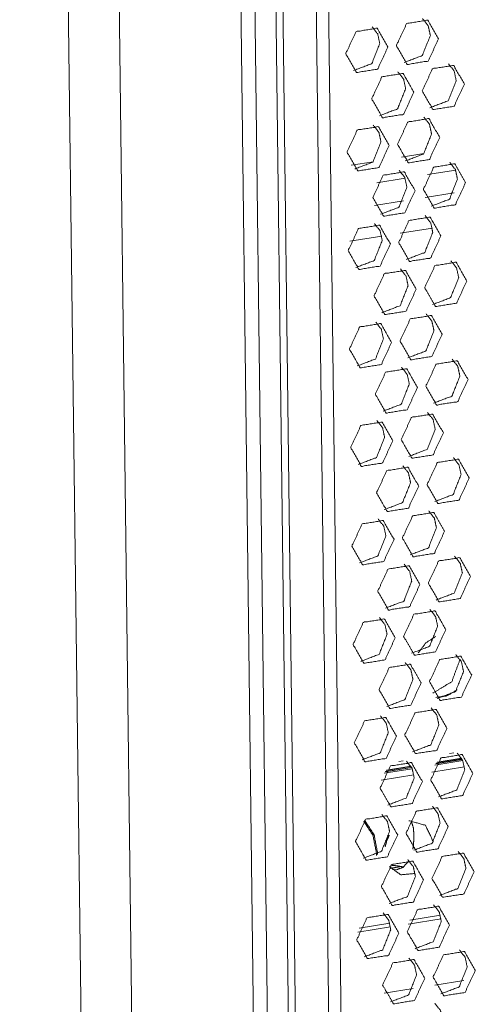
# Model space of a CAD drawing. Units: inches. Extents: x -0.1 to 11.1, y -8.6 to 8.6.
# Drawn here: x 8.7 to 8.9, y -4.4 to -4.1 of the extents above; entities that cross this region are included whole.
import ezdxf

# ---------------------------------------------------------------- set-up
doc = ezdxf.new("R2010")
doc.units = ezdxf.units.IN
doc.header["$MEASUREMENT"] = 0
doc.layers.add('Trimetric', color=7, linetype='Continuous', true_color=0xffffff)

msp = doc.modelspace()

# ---------------------------------------------------------------- linework, layer by layer
at = {"layer": 'Trimetric', "color": 7, "linetype": 'Continuous', "lineweight": 18}
for p, q in [((8.73193, -2.83954), (8.75482, -4.68826)), ((8.74788, -2.84738), (8.7706, -4.68217)), ((8.78624, -2.88371), (8.8079, -4.63379)), ((8.79715, -2.88513), (8.81905, -4.65376)), ((8.79937, -2.88607), (8.82127, -4.6547)), ((8.7907, -2.8913), (8.81219, -4.62668)), ((8.80984, -2.8937), (8.83151, -4.64377)), ((8.8352, -4.6357), (8.81369, -2.89835)), ((8.85097, -4.11416), (8.85791, -4.11305)), ((8.83524, -4.11666), (8.84215, -4.11556)), ((8.85899, -4.11958), (8.86781, -4.11818)), ((8.84326, -4.12209), (8.85205, -4.12069)), ((8.84249, -4.12922), (8.85154, -4.12778)), ((8.85825, -4.12671), (8.8673, -4.12526)), ((8.85055, -4.13782), (8.86055, -4.13622)), ((8.83481, -4.14032), (8.84479, -4.13873)), ((8.85009, -4.30227), (8.85142, -4.30206)), ((8.86133, -4.30335), (8.87003, -4.30196)), ((8.86987, -4.3016), (8.8616, -4.30292)), ((8.86983, -4.30154), (8.86165, -4.30284)), ((8.8619, -4.30251), (8.86968, -4.30127)), ((8.86963, -4.30118), (8.86199, -4.30239)), ((8.86585, -4.29976), (8.86718, -4.29955)), ((8.84557, -4.30586), (8.85427, -4.30447)), ((8.85411, -4.30411), (8.84584, -4.30543)), ((8.85408, -4.30405), (8.8459, -4.30535)), ((8.84614, -4.30502), (8.85392, -4.30378)), ((8.85387, -4.30369), (8.84623, -4.3049)), ((8.87056, -4.30389), (8.86038, -4.30552)), ((8.85481, -4.3064), (8.84462, -4.30803)), ((8.85075, -4.33491), (8.84751, -4.33542)), ((8.84759, -4.33551), (8.85103, -4.33496)), ((8.84809, -4.33588), (8.84941, -4.33591)), ((8.85305, -4.35281), (8.86326, -4.35118)), ((8.85349, -4.35159), (8.86304, -4.35006)), ((8.8373, -4.35532), (8.84751, -4.35369)), ((8.83773, -4.3541), (8.84728, -4.35257)), ((8.84551, -4.37433), (8.8546, -4.37288)), ((8.86127, -4.37182), (8.87036, -4.37037))]:
    msp.add_line(p, q, dxfattribs=at)
for points, knots in [([(8.86245, -4.07734), (8.85909, -4.0715), (8.85252, -4.07255), (8.84932, -4.07944), (8.85268, -4.08528), (8.85925, -4.08423), (8.86245, -4.07734)], [0, 0, 0.160606, 0.318995, 0.499992, 0.660597, 0.818986, 1, 1]), ([(8.85991, -4.07627), (8.85926, -4.07327), (8.8575, -4.07102)], [0, 0, 0.518694, 1, 1]), ([(8.84669, -4.07985), (8.84333, -4.07401), (8.83677, -4.07506), (8.83356, -4.08194), (8.83692, -4.08779), (8.84349, -4.08674), (8.84669, -4.07985)], [0, 0, 0.160613, 0.318982, 0.499995, 0.660599, 0.818987, 1, 1]), ([(8.84415, -4.07878), (8.8435, -4.07578), (8.84175, -4.07353)], [0, 0, 0.518694, 1, 1]), ([(8.85172, -4.08469), (8.85741, -4.08252), (8.85991, -4.07627)], [0, 0, 0.474972, 1, 1]), ([(8.83597, -4.0872), (8.84165, -4.08503), (8.84415, -4.07878)], [0, 0, 0.474972, 1, 1]), ([(8.85222, -4.09285), (8.85157, -4.08984), (8.84982, -4.0876)], [0, 0, 0.518694, 1, 1]), ([(8.87052, -4.09141), (8.86716, -4.08557), (8.86059, -4.08661), (8.85739, -4.0935), (8.86075, -4.09935), (8.86731, -4.0983), (8.87052, -4.09141)], [0, 0, 0.160607, 0.31898, 0.499987, 0.660593, 0.818984, 1, 1]), ([(8.86798, -4.09034), (8.86733, -4.08733), (8.86557, -4.08509)], [0, 0, 0.518694, 1, 1]), ([(8.85476, -4.09392), (8.8514, -4.08808), (8.84483, -4.08912), (8.84163, -4.09601), (8.84499, -4.10186), (8.85156, -4.10081), (8.85476, -4.09392)], [0, 0, 0.160613, 0.318982, 0.499995, 0.660599, 0.818987, 1, 1]), ([(8.85979, -4.09875), (8.86548, -4.09658), (8.86798, -4.09034)], [0, 0, 0.474972, 1, 1]), ([(8.84404, -4.10126), (8.84972, -4.09909), (8.85222, -4.09285)], [0, 0, 0.474972, 1, 1]), ([(8.86283, -4.10799), (8.85947, -4.10214), (8.8529, -4.10319), (8.8497, -4.11008), (8.85306, -4.11592), (8.85962, -4.11488), (8.86283, -4.10799)], [0, 0, 0.160613, 0.318982, 0.499995, 0.660599, 0.818987, 1, 1]), ([(8.86029, -4.10691), (8.85964, -4.10391), (8.85788, -4.10166)], [0, 0, 0.518694, 1, 1]), ([(8.84707, -4.1105), (8.84371, -4.10465), (8.83714, -4.1057), (8.83394, -4.11259), (8.8373, -4.11843), (8.84387, -4.11739), (8.84707, -4.1105)], [0, 0, 0.160616, 0.318988, 0.500004, 0.660602, 0.818993, 1, 1]), ([(8.84453, -4.10942), (8.84388, -4.10642), (8.84213, -4.10417)], [0, 0, 0.518662, 1, 1]), ([(8.8521, -4.11533), (8.85779, -4.11316), (8.86029, -4.10691)], [0, 0, 0.474972, 1, 1]), ([(8.83635, -4.11784), (8.84203, -4.11567), (8.84453, -4.10942)], [0, 0, 0.474952, 1, 1]), ([(8.8526, -4.12349), (8.85195, -4.12049), (8.8502, -4.11824)], [0, 0, 0.518706, 1, 1]), ([(8.8709, -4.12206), (8.86753, -4.11621), (8.86097, -4.11726), (8.85777, -4.12415), (8.86113, -4.12999), (8.86769, -4.12895), (8.8709, -4.12206)], [0, 0, 0.160613, 0.318982, 0.499995, 0.660599, 0.818987, 1, 1]), ([(8.86836, -4.12098), (8.86771, -4.11798), (8.86595, -4.11573)], [0, 0, 0.518662, 1, 1]), ([(8.85514, -4.12457), (8.85178, -4.11872), (8.84521, -4.11977), (8.84201, -4.12666), (8.84537, -4.1325), (8.85194, -4.13145), (8.85514, -4.12457)], [0, 0, 0.160617, 0.318991, 0.500009, 0.660618, 0.818991, 1, 1]), ([(8.86017, -4.1294), (8.86586, -4.12723), (8.86836, -4.12098)], [0, 0, 0.474958, 1, 1]), ([(8.84441, -4.13191), (8.8501, -4.12974), (8.8526, -4.12349)], [0, 0, 0.474952, 1, 1]), ([(8.86321, -4.13863), (8.85985, -4.13279), (8.85328, -4.13383), (8.85008, -4.14072), (8.85344, -4.14657), (8.86, -4.14552), (8.86321, -4.13863)], [0, 0, 0.160617, 0.318991, 0.500009, 0.660618, 0.818991, 1, 1]), ([(8.86067, -4.13756), (8.86002, -4.13456), (8.85826, -4.13231)], [0, 0, 0.518706, 1, 1]), ([(8.84745, -4.14114), (8.84409, -4.1353), (8.83752, -4.13634), (8.83432, -4.14323), (8.83768, -4.14908), (8.84425, -4.14803), (8.84745, -4.14114)], [0, 0, 0.160617, 0.318991, 0.5, 0.660617, 0.818991, 1, 1]), ([(8.84491, -4.14007), (8.84426, -4.13707), (8.84251, -4.13482)], [0, 0, 0.518706, 1, 1]), ([(8.85248, -4.14597), (8.85817, -4.1438), (8.86067, -4.13756)], [0, 0, 0.474952, 1, 1]), ([(8.83673, -4.14848), (8.84241, -4.14631), (8.84491, -4.14007)], [0, 0, 0.474994, 1, 1]), ([(8.85298, -4.15414), (8.85233, -4.15113), (8.85057, -4.14888)], [0, 0, 0.518706, 1, 1]), ([(8.87128, -4.1527), (8.86791, -4.14686), (8.86135, -4.1479), (8.85814, -4.15479), (8.86151, -4.16064), (8.86807, -4.15959), (8.87128, -4.1527)], [0, 0, 0.160617, 0.318991, 0.500009, 0.660618, 0.818991, 1, 1]), ([(8.86874, -4.15163), (8.86809, -4.14862), (8.86633, -4.14638)], [0, 0, 0.518706, 1, 1]), ([(8.85552, -4.15521), (8.85216, -4.14937), (8.84559, -4.15041), (8.84239, -4.1573), (8.84575, -4.16314), (8.85231, -4.1621), (8.85552, -4.15521)], [0, 0, 0.160617, 0.318991, 0.5, 0.660617, 0.818991, 1, 1]), ([(8.86055, -4.16004), (8.86624, -4.15787), (8.86874, -4.15163)], [0, 0, 0.474952, 1, 1]), ([(8.84479, -4.16255), (8.85048, -4.16038), (8.85298, -4.15414)], [0, 0, 0.474994, 1, 1]), ([(8.86359, -4.16928), (8.86023, -4.16343), (8.85366, -4.16448), (8.85046, -4.17137), (8.85382, -4.17721), (8.86038, -4.17617), (8.86359, -4.16928)], [0, 0, 0.160598, 0.318989, 0.499996, 0.660612, 0.818984, 1, 1]), ([(8.86105, -4.1682), (8.8604, -4.1652), (8.85864, -4.16295)], [0, 0, 0.518706, 1, 1]), ([(8.84783, -4.17179), (8.84447, -4.16594), (8.8379, -4.16699), (8.8347, -4.17388), (8.83806, -4.17972), (8.84463, -4.17868), (8.84783, -4.17179)], [0, 0, 0.160597, 0.318985, 0.5, 0.660615, 0.818985, 1, 1]), ([(8.84529, -4.17071), (8.84464, -4.16771), (8.84289, -4.16546)], [0, 0, 0.518738, 1, 1]), ([(8.85286, -4.17662), (8.85855, -4.17445), (8.86105, -4.1682)], [0, 0, 0.475014, 1, 1]), ([(8.8371, -4.17913), (8.84279, -4.17696), (8.84529, -4.17071)], [0, 0, 0.475014, 1, 1]), ([(8.85336, -4.18478), (8.85271, -4.18178), (8.85095, -4.17953)], [0, 0, 0.518738, 1, 1]), ([(8.87165, -4.18334), (8.86829, -4.1775), (8.86173, -4.17855), (8.85852, -4.18544), (8.86189, -4.19128), (8.86845, -4.19023), (8.87165, -4.18334)], [0, 0, 0.160598, 0.318989, 0.499996, 0.660612, 0.818984, 1, 1]), ([(8.86912, -4.18227), (8.86847, -4.17927), (8.86671, -4.17702)], [0, 0, 0.518706, 1, 1]), ([(8.8559, -4.18585), (8.85254, -4.18001), (8.84597, -4.18106), (8.84277, -4.18795), (8.84613, -4.19379), (8.85269, -4.19274), (8.8559, -4.18585)], [0, 0, 0.160597, 0.318985, 0.5, 0.660615, 0.818985, 1, 1]), ([(8.86093, -4.19069), (8.86662, -4.18852), (8.86912, -4.18227)], [0, 0, 0.475014, 1, 1]), ([(8.84517, -4.1932), (8.85086, -4.19103), (8.85336, -4.18478)], [0, 0, 0.475014, 1, 1]), ([(8.86397, -4.19992), (8.8606, -4.19408), (8.85404, -4.19512), (8.85084, -4.20201), (8.8542, -4.20786), (8.86076, -4.20681), (8.86397, -4.19992)], [0, 0, 0.160603, 0.318992, 0.500005, 0.660618, 0.818987, 1, 1]), ([(8.86143, -4.19885), (8.86078, -4.19584), (8.85902, -4.1936)], [0, 0, 0.518738, 1, 1]), ([(8.84821, -4.20243), (8.84485, -4.19659), (8.83828, -4.19763), (8.83508, -4.20452), (8.83844, -4.21037), (8.84501, -4.20932), (8.84821, -4.20243)], [0, 0, 0.160602, 0.318988, 0.499999, 0.660611, 0.818997, 1, 1]), ([(8.84567, -4.20136), (8.84502, -4.19835), (8.84327, -4.19611)], [0, 0, 0.518662, 1, 1]), ([(8.85324, -4.20726), (8.85893, -4.20509), (8.86143, -4.19885)], [0, 0, 0.475014, 1, 1]), ([(8.83748, -4.20977), (8.84317, -4.2076), (8.84567, -4.20136)], [0, 0, 0.474958, 1, 1]), ([(8.85374, -4.21542), (8.85309, -4.21242), (8.85133, -4.21017)], [0, 0, 0.518662, 1, 1]), ([(8.87203, -4.21399), (8.86867, -4.20814), (8.86211, -4.20919), (8.8589, -4.21608), (8.86227, -4.22192), (8.86883, -4.22088), (8.87203, -4.21399)], [0, 0, 0.160603, 0.318992, 0.500005, 0.660618, 0.818987, 1, 1]), ([(8.8695, -4.21292), (8.86884, -4.20991), (8.86709, -4.20766)], [0, 0, 0.518752, 1, 1]), ([(8.85628, -4.2165), (8.85292, -4.21065), (8.84635, -4.2117), (8.84315, -4.21859), (8.84651, -4.22443), (8.85307, -4.22339), (8.85628, -4.2165)], [0, 0, 0.160606, 0.318997, 0.500005, 0.660603, 0.818992, 1, 1]), ([(8.86131, -4.22133), (8.867, -4.21916), (8.8695, -4.21292)], [0, 0, 0.474972, 1, 1]), ([(8.84555, -4.22384), (8.85124, -4.22167), (8.85374, -4.21542)], [0, 0, 0.474952, 1, 1]), ([(8.86435, -4.23057), (8.86098, -4.22472), (8.85442, -4.22577), (8.85122, -4.23266), (8.85458, -4.2385), (8.86114, -4.23746), (8.86435, -4.23057)], [0, 0, 0.160607, 0.319, 0.500009, 0.660608, 0.819, 1, 1]), ([(8.86181, -4.22949), (8.86116, -4.22649), (8.8594, -4.22424)], [0, 0, 0.518662, 1, 1]), ([(8.84859, -4.23308), (8.84523, -4.22723), (8.83866, -4.22828), (8.83546, -4.23517), (8.83882, -4.24101), (8.84539, -4.23996), (8.84859, -4.23308)], [0, 0, 0.160616, 0.318988, 0.500004, 0.660602, 0.818993, 1, 1]), ([(8.84605, -4.232), (8.8454, -4.229), (8.84364, -4.22675)], [0, 0, 0.518662, 1, 1]), ([(8.85362, -4.23791), (8.85931, -4.23574), (8.86181, -4.22949)], [0, 0, 0.474952, 1, 1]), ([(8.83786, -4.24042), (8.84355, -4.23825), (8.84605, -4.232)], [0, 0, 0.474952, 1, 1]), ([(8.85412, -4.24607), (8.85347, -4.24307), (8.85171, -4.24082)], [0, 0, 0.518662, 1, 1]), ([(8.87241, -4.24463), (8.86905, -4.23879), (8.86249, -4.23984), (8.85928, -4.24672), (8.86264, -4.25257), (8.86921, -4.25152), (8.87241, -4.24463)], [0, 0, 0.160616, 0.318988, 0.500004, 0.660602, 0.818993, 1, 1]), ([(8.86988, -4.24356), (8.86922, -4.24056), (8.86747, -4.23831)], [0, 0, 0.518662, 1, 1]), ([(8.85666, -4.24714), (8.8533, -4.2413), (8.84673, -4.24234), (8.84353, -4.24923), (8.84689, -4.25508), (8.85345, -4.25403), (8.85666, -4.24714)], [0, 0, 0.160616, 0.318988, 0.499995, 0.660602, 0.818993, 1, 1]), ([(8.86169, -4.25198), (8.86737, -4.24981), (8.86988, -4.24356)], [0, 0, 0.474952, 1, 1]), ([(8.84593, -4.25449), (8.85162, -4.25232), (8.85412, -4.24607)], [0, 0, 0.474952, 1, 1]), ([(8.86473, -4.26121), (8.86136, -4.25537), (8.8548, -4.25641), (8.85159, -4.2633), (8.85496, -4.26915), (8.86152, -4.2681), (8.86473, -4.26121)], [0, 0, 0.160616, 0.318988, 0.499995, 0.660602, 0.818993, 1, 1]), ([(8.86219, -4.26014), (8.86154, -4.25713), (8.85978, -4.25489)], [0, 0, 0.518662, 1, 1]), ([(8.84897, -4.26372), (8.84561, -4.25788), (8.83904, -4.25892), (8.83584, -4.26581), (8.8392, -4.27166), (8.84576, -4.27061), (8.84897, -4.26372)], [0, 0, 0.160607, 0.31898, 0.499987, 0.660593, 0.818984, 1, 1]), ([(8.84643, -4.26265), (8.84578, -4.25964), (8.84402, -4.2574)], [0, 0, 0.518662, 1, 1]), ([(8.854, -4.26855), (8.85969, -4.26638), (8.86219, -4.26014)], [0, 0, 0.474952, 1, 1]), ([(8.83824, -4.27106), (8.84393, -4.26889), (8.84643, -4.26265)], [0, 0, 0.474972, 1, 1]), ([(8.86161, -4.26333), (8.85848, -4.26533), (8.85612, -4.26846)], [0, 0, 0.486946, 1, 1]), ([(8.8545, -4.27671), (8.85385, -4.27371), (8.85209, -4.27146)], [0, 0, 0.518738, 1, 1]), ([(8.87279, -4.27528), (8.86943, -4.26943), (8.86287, -4.27048), (8.85966, -4.27737), (8.86302, -4.28321), (8.86959, -4.28217), (8.87279, -4.27528)], [0, 0, 0.160616, 0.318988, 0.499995, 0.660602, 0.818993, 1, 1]), ([(8.86064, -4.28099), (8.86658, -4.27739), (8.86918, -4.27042)], [0, 0, 0.483051, 1, 1]), ([(8.87025, -4.2742), (8.8696, -4.2712), (8.86785, -4.26895)], [0, 0, 0.518662, 1, 1]), ([(8.85704, -4.27779), (8.85367, -4.27194), (8.84711, -4.27299), (8.84391, -4.27988), (8.84727, -4.28572), (8.85383, -4.28468), (8.85704, -4.27779)], [0, 0, 0.160609, 0.318983, 0.499991, 0.660609, 0.818982, 1, 1]), ([(8.86207, -4.28262), (8.86775, -4.28045), (8.87025, -4.2742)], [0, 0, 0.474952, 1, 1]), ([(8.84631, -4.28513), (8.852, -4.28296), (8.8545, -4.27671)], [0, 0, 0.474972, 1, 1]), ([(8.86167, -4.28228), (8.86507, -4.28182), (8.86822, -4.27993)], [0, 0, 0.482884, 1, 1]), ([(8.8651, -4.29185), (8.86174, -4.28601), (8.85518, -4.28706), (8.85197, -4.29395), (8.85534, -4.29979), (8.8619, -4.29874), (8.8651, -4.29185)], [0, 0, 0.160609, 0.318983, 0.499991, 0.660609, 0.818982, 1, 1]), ([(8.86257, -4.29078), (8.86192, -4.28778), (8.86016, -4.28553)], [0, 0, 0.518738, 1, 1]), ([(8.84935, -4.29436), (8.84599, -4.28852), (8.83942, -4.28957), (8.83622, -4.29646), (8.83958, -4.3023), (8.84614, -4.30125), (8.84935, -4.29436)], [0, 0, 0.160615, 0.318985, 0.5, 0.660615, 0.818985, 1, 1]), ([(8.84681, -4.29329), (8.84616, -4.29029), (8.8444, -4.28804)], [0, 0, 0.518738, 1, 1]), ([(8.85438, -4.2992), (8.86007, -4.29703), (8.86257, -4.29078)], [0, 0, 0.474972, 1, 1]), ([(8.83862, -4.30171), (8.84431, -4.29954), (8.84681, -4.29329)], [0, 0, 0.475014, 1, 1]), ([(8.85488, -4.30736), (8.85423, -4.30435), (8.85247, -4.30211)], [0, 0, 0.518738, 1, 1]), ([(8.87317, -4.30592), (8.86981, -4.30008), (8.86325, -4.30112), (8.86004, -4.30801), (8.8634, -4.31386), (8.86997, -4.31281), (8.87317, -4.30592)], [0, 0, 0.160608, 0.318979, 0.499995, 0.660611, 0.818984, 1, 1]), ([(8.87063, -4.30485), (8.86998, -4.30184), (8.86823, -4.2996)], [0, 0, 0.518738, 1, 1]), ([(8.85742, -4.30843), (8.85405, -4.30259), (8.84749, -4.30363), (8.84428, -4.31052), (8.84765, -4.31637), (8.85421, -4.31532), (8.85742, -4.30843)], [0, 0, 0.160615, 0.318985, 0.5, 0.660615, 0.818985, 1, 1]), ([(8.86245, -4.31326), (8.86813, -4.31109), (8.87063, -4.30485)], [0, 0, 0.474972, 1, 1]), ([(8.84669, -4.31577), (8.85238, -4.3136), (8.85488, -4.30736)], [0, 0, 0.475014, 1, 1]), ([(8.86548, -4.3225), (8.86212, -4.31666), (8.85556, -4.3177), (8.85235, -4.32459), (8.85571, -4.33043), (8.86228, -4.32939), (8.86548, -4.3225)], [0, 0, 0.160603, 0.318992, 0.500005, 0.660618, 0.818987, 1, 1]), ([(8.86295, -4.32143), (8.86229, -4.31842), (8.86054, -4.31617)], [0, 0, 0.518706, 1, 1]), ([(8.84973, -4.32501), (8.84637, -4.31916), (8.8398, -4.32021), (8.8366, -4.3271), (8.83996, -4.33294), (8.84652, -4.3319), (8.84973, -4.32501)], [0, 0, 0.160606, 0.318997, 0.500013, 0.660621, 0.818993, 1, 1]), ([(8.83914, -4.32081), (8.84205, -4.32521), (8.84312, -4.33075)], [0, 0, 0.483152, 1, 1]), ([(8.84346, -4.3307), (8.84238, -4.32504), (8.83942, -4.32054)], [0, 0, 0.516788, 1, 1]), ([(8.84719, -4.32394), (8.84654, -4.32093), (8.84478, -4.31868)], [0, 0, 0.518706, 1, 1]), ([(8.85321, -4.32065), (8.85836, -4.32208), (8.86084, -4.32723)], [0, 0, 0.483175, 1, 1]), ([(8.85443, -4.32956), (8.85463, -4.32858), (8.85476, -4.32645), (8.85473, -4.32435), (8.8546, -4.32279), (8.85395, -4.3207)], [0, 0, 0.110943, 0.348877, 0.582667, 0.757311, 1, 1]), ([(8.85476, -4.32984), (8.86045, -4.32767), (8.86295, -4.32143)], [0, 0, 0.475, 1, 1]), ([(8.839, -4.33235), (8.84469, -4.33018), (8.84719, -4.32394)], [0, 0, 0.474994, 1, 1]), ([(8.84587, -4.32866), (8.84633, -4.32685), (8.84712, -4.32514)], [0, 0, 0.498808, 1, 1]), ([(8.84312, -4.33075), (8.84312, -4.3311), (8.84311, -4.33144)], [0, 0, 0.499364, 1, 1]), ([(8.84346, -4.33121), (8.84346, -4.33096), (8.84346, -4.3307)], [0, 0, 0.500796, 1, 1]), ([(8.85526, -4.338), (8.85461, -4.335), (8.85285, -4.33275)], [0, 0, 0.518706, 1, 1]), ([(8.87355, -4.33657), (8.87019, -4.33072), (8.86362, -4.33177), (8.86042, -4.33866), (8.86378, -4.3445), (8.87035, -4.34346), (8.87355, -4.33657)], [0, 0, 0.160605, 0.318995, 0.50001, 0.660616, 0.818985, 1, 1]), ([(8.87101, -4.33549), (8.87036, -4.33249), (8.86861, -4.33024)], [0, 0, 0.518706, 1, 1]), ([(8.85779, -4.33908), (8.85443, -4.33323), (8.84787, -4.33428), (8.84466, -4.34117), (8.84803, -4.34701), (8.85459, -4.34597), (8.85779, -4.33908)], [0, 0, 0.160606, 0.318997, 0.500013, 0.660621, 0.818993, 1, 1]), ([(8.85519, -4.33708), (8.85071, -4.33748), (8.84715, -4.33494)], [0, 0, 0.506707, 1, 1]), ([(8.8516, -4.33509), (8.84973, -4.33474), (8.8476, -4.3345)], [0, 0, 0.469816, 1, 1]), ([(8.84941, -4.33591), (8.85142, -4.33515), (8.85321, -4.33318)], [0, 0, 0.445714, 1, 1]), ([(8.86283, -4.34391), (8.86851, -4.34174), (8.87101, -4.33549)], [0, 0, 0.475, 1, 1]), ([(8.84707, -4.34642), (8.85276, -4.34425), (8.85526, -4.338)], [0, 0, 0.474994, 1, 1]), ([(8.86586, -4.35314), (8.8625, -4.3473), (8.85594, -4.34835), (8.85273, -4.35524), (8.85609, -4.36108), (8.86266, -4.36003), (8.86586, -4.35314)], [0, 0, 0.160606, 0.318997, 0.500013, 0.660621, 0.818993, 1, 1]), ([(8.86332, -4.35207), (8.86267, -4.34907), (8.86092, -4.34682)], [0, 0, 0.518706, 1, 1]), ([(8.85011, -4.35565), (8.84675, -4.34981), (8.84018, -4.35086), (8.83698, -4.35774), (8.84034, -4.36359), (8.8469, -4.36254), (8.85011, -4.35565)], [0, 0, 0.160605, 0.318994, 0.499999, 0.660613, 0.819003, 1, 1]), ([(8.84757, -4.35458), (8.84692, -4.35158), (8.84516, -4.34933)], [0, 0, 0.518662, 1, 1]), ([(8.85514, -4.36049), (8.86082, -4.35832), (8.86332, -4.35207)], [0, 0, 0.474994, 1, 1]), ([(8.83938, -4.363), (8.84507, -4.36083), (8.84757, -4.35458)], [0, 0, 0.474952, 1, 1]), ([(8.85564, -4.36865), (8.85499, -4.36564), (8.85323, -4.3634)], [0, 0, 0.518662, 1, 1]), ([(8.87393, -4.36721), (8.87057, -4.36137), (8.864, -4.36241), (8.8608, -4.3693), (8.86416, -4.37515), (8.87073, -4.3741), (8.87393, -4.36721)], [0, 0, 0.160606, 0.318998, 0.500005, 0.660621, 0.818993, 1, 1]), ([(8.87139, -4.36614), (8.87074, -4.36313), (8.86899, -4.36089)], [0, 0, 0.51872, 1, 1]), ([(8.85817, -4.36972), (8.85481, -4.36388), (8.84825, -4.36492), (8.84504, -4.37181), (8.84841, -4.37766), (8.85497, -4.37661), (8.85817, -4.36972)], [0, 0, 0.160599, 0.318991, 0.499991, 0.660599, 0.818991, 1, 1]), ([(8.86321, -4.37455), (8.86889, -4.37238), (8.87139, -4.36614)], [0, 0, 0.474952, 1, 1]), ([(8.84745, -4.37706), (8.85314, -4.37489), (8.85564, -4.36865)], [0, 0, 0.474972, 1, 1]), ([(8.8637, -4.38271), (8.86305, -4.37971), (8.8613, -4.37746)], [0, 0, 0.518662, 1, 1])]:
    msp.add_open_spline(points, degree=1, knots=knots, dxfattribs=at)

doc.saveas('drawing.dxf')
